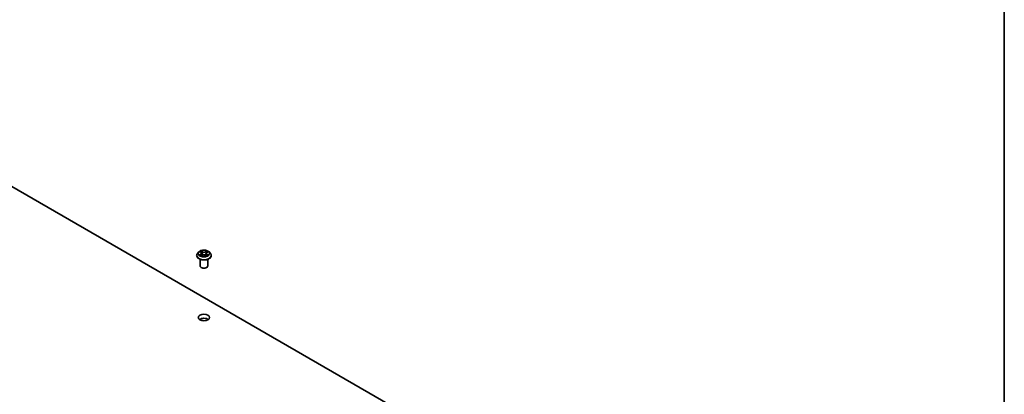
# Model space of a CAD drawing. Units: millimetres. Extents: x 7 to 7682, y 4 to 1409.
# Drawn here: x 159 to 203, y 81 to 97 of the extents above; entities that cross this region are included whole.
import ezdxf

# ---------------------------------------------------------------- set-up
doc = ezdxf.new("R2010")
doc.units = ezdxf.units.MM
doc.header["$LTSCALE"] = 0.5
for name, color, linetype, lineweight in [('Border (ISO)', 7, 'Continuous', 35), ('Visible (ISO)', 7, 'Continuous', 35), ('Visible Narrow (ISO)', 7, 'Continuous', 25)]:
    doc.layers.add(name, color=color, linetype=linetype, lineweight=lineweight)

# ---------------------------------------------------------------- blocks, each defined once
blk = doc.blocks.new('Borders tk図枠')
at = {"layer": 'Border (ISO)'}
blk.add_line((405.5, 289), (405.5, 8), dxfattribs=at)

msp = doc.modelspace()

# ---------------------------------------------------------------- linework, layer by layer
at = {"layer": 'Visible (ISO)'}
for p, q in [((152.8684, 93.6054), (183.5097, 75.9147)), ((167.1047, 87.0508), (167.1047, 87.0545)), ((167.199, 87.2104), (167.1439, 87.1489)), ((167.2593, 87.2214), (167.3038, 87.1922)), ((167.3008, 87.0519), (167.3525, 87.0781)), ((167.3297, 87.1554), (167.3387, 87.0712)), ((167.4896, 87.0743), (167.5361, 87.0458)), ((167.5241, 87.1446), (167.5149, 87.0588)), ((167.5566, 87.1854), (167.6064, 87.2125)), ((167.6548, 87.2104), (167.7099, 87.1489)), ((167.7491, 87.0508), (167.7491, 87.0545)), ((167.2602, 86.5881), (167.2602, 86.8873)), ((167.5936, 86.5881), (167.5936, 86.8873))]:
    msp.add_line(p, q, dxfattribs=at)
for centre, major_axis, start_param, end_param in [((167.4269, 86.5881), (-0.1667, 0), 0, 3.1415927), ((167.4269, 84.1386), (-0.25, 0), 3.8212665, 5.6035115)]:
    msp.add_ellipse(centre, major_axis=major_axis, ratio=0.5773503, start_param=start_param, end_param=end_param, dxfattribs=at)
msp.add_ellipse((167.4269, 84.32), major_axis=(-0.25, 0), ratio=0.5773503, dxfattribs=at)
for points, knots in [([(167.1439, 87.1489), (167.139, 87.1434), (167.1344, 87.1376), (167.1262, 87.1258), (167.1225, 87.1197), (167.1162, 87.1073), (167.1135, 87.1009), (167.1091, 87.0879), (167.1075, 87.0813), (167.1053, 87.0679), (167.1047, 87.0612), (167.1047, 87.0545)], [3.49637641, 3.49637641, 3.49637641, 3.49637641, 3.59188973, 3.59188973, 3.68740305, 3.68740305, 3.78291637, 3.78291637, 3.8784297, 3.8784297, 3.97394302, 3.97394302, 3.97394302, 3.97394302]), ([(167.1047, 87.0508), (167.1047, 87.0309), (167.1099, 87.0111), (167.1302, 86.9731), (167.1457, 86.955), (167.1855, 86.9223), (167.2103, 86.9077), (167.2663, 86.8839), (167.2975, 86.8747), (167.3633, 86.8627), (167.3977, 86.8597), (167.4664, 86.8604), (167.5006, 86.8639), (167.5656, 86.8772), (167.5962, 86.887), (167.651, 86.9118), (167.6751, 86.9269), (167.7139, 86.9612), (167.7288, 86.9803), (167.7453, 87.0169), (167.7491, 87.0338), (167.7491, 87.0508)], [3.973943, 3.973943, 3.973943, 3.973943, 4.2736536, 4.2736536, 4.5860646, 4.5860646, 4.9105576, 4.9105576, 5.2362856, 5.2362856, 5.561036, 5.561036, 5.8853909, 5.8853909, 6.210225, 6.210225, 6.5360224, 6.5360224, 6.8599374, 6.8599374, 7.1155357, 7.1155357, 7.1155357, 7.1155357]), ([(167.6548, 87.2104), (167.6411, 87.2256), (167.6238, 87.2389), (167.583, 87.2619), (167.5592, 87.2714), (167.5081, 87.2852), (167.4808, 87.2895), (167.4256, 87.2929), (167.3976, 87.2919), (167.3434, 87.2847), (167.3173, 87.2785), (167.2692, 87.2611), (167.2473, 87.25), (167.2176, 87.2287), (167.2076, 87.2199), (167.199, 87.2104)], [1.309917, 1.309917, 1.309917, 1.309917, 1.6309299, 1.6309299, 1.9653585, 1.9653585, 2.298436, 2.298436, 2.6297494, 2.6297494, 2.9614853, 2.9614853, 3.2954633, 3.2954633, 3.4963764, 3.4963764, 3.4963764, 3.4963764]), ([(167.2706, 87.0758), (167.2724, 87.0742), (167.2744, 87.0725), (167.2786, 87.0692), (167.2809, 87.0675), (167.2858, 87.0641), (167.2884, 87.0625), (167.2939, 87.0592), (167.2969, 87.0576), (167.3014, 87.0552), (167.3029, 87.0545), (167.3044, 87.0538)], [4.53429713, 4.53429713, 4.53429713, 4.53429713, 4.6046631, 4.6046631, 4.67502906, 4.67502906, 4.74539503, 4.74539503, 4.81576099, 4.81576099, 4.84977397, 4.84977397, 4.84977397, 4.84977397]), ([(167.3297, 87.1554), (167.3294, 87.1582), (167.3288, 87.161), (167.3269, 87.1664), (167.3257, 87.1691), (167.3226, 87.1743), (167.3209, 87.1768), (167.3168, 87.1816), (167.3145, 87.1839), (167.3095, 87.1882), (167.3067, 87.1903), (167.3038, 87.1922)], [0.89425372, 0.89425372, 0.89425372, 0.89425372, 1.02607158, 1.02607158, 1.15788945, 1.15788945, 1.28970731, 1.28970731, 1.42152517, 1.42152517, 1.55334303, 1.55334303, 1.55334303, 1.55334303]), ([(167.4896, 87.0743), (167.4825, 87.0787), (167.4743, 87.0823), (167.4566, 87.088), (167.447, 87.0901), (167.4273, 87.0924), (167.4172, 87.0927), (167.3972, 87.0914), (167.3874, 87.0899), (167.3689, 87.0852), (167.3602, 87.082), (167.3525, 87.0781)], [1.5882496, 1.5882496, 1.5882496, 1.5882496, 1.8954276, 1.8954276, 2.2026055, 2.2026055, 2.5097835, 2.5097835, 2.8169614, 2.8169614, 3.1241394, 3.1241394, 3.1241394, 3.1241394]), ([(167.5566, 87.1854), (167.553, 87.1834), (167.5495, 87.1812), (167.5432, 87.1766), (167.5403, 87.1741), (167.5352, 87.1688), (167.5329, 87.1661), (167.5291, 87.1603), (167.5276, 87.1573), (167.5253, 87.1511), (167.5245, 87.1479), (167.5241, 87.1446)], [3.15904595, 3.15904595, 3.15904595, 3.15904595, 3.30964469, 3.30964469, 3.46024343, 3.46024343, 3.61084218, 3.61084218, 3.76144092, 3.76144092, 3.91203966, 3.91203966, 3.91203966, 3.91203966]), ([(167.534, 87.0471), (167.5364, 87.048), (167.5387, 87.049), (167.5444, 87.0514), (167.5477, 87.0529), (167.5539, 87.056), (167.5569, 87.0576), (167.5626, 87.0608), (167.5653, 87.0624), (167.5704, 87.0657), (167.5728, 87.0674), (167.575, 87.0691)], [6.13338896, 6.13338896, 6.13338896, 6.13338896, 6.18030185, 6.18030185, 6.25023924, 6.25023924, 6.32017663, 6.32017663, 6.39011403, 6.39011403, 6.46005142, 6.46005142, 6.46005142, 6.46005142]), ([(167.7491, 87.0545), (167.7491, 87.0612), (167.7486, 87.0679), (167.7464, 87.0813), (167.7447, 87.0879), (167.7404, 87.1009), (167.7377, 87.1073), (167.7313, 87.1197), (167.7276, 87.1258), (167.7194, 87.1376), (167.7149, 87.1434), (167.7099, 87.1489)], [0.83235036, 0.83235036, 0.83235036, 0.83235036, 0.92786369, 0.92786369, 1.02337701, 1.02337701, 1.11889033, 1.11889033, 1.21440365, 1.21440365, 1.30991698, 1.30991698, 1.30991698, 1.30991698])]:
    msp.add_open_spline(points, degree=3, knots=knots, dxfattribs=at)
at = {"layer": 'Visible Narrow (ISO)'}
for p, q in [((167.2945, 87.116), (167.2315, 87.0817)), ((167.2435, 87.2297), (167.3007, 87.1921)), ((167.2587, 87.088), (167.2983, 87.1096)), ((167.2899, 87.0447), (167.355, 87.0777)), ((167.2983, 87.1096), (167.3022, 87.0549)), ((167.3671, 87.227), (167.3077, 87.2634)), ((167.3257, 87.2435), (167.3631, 87.2206)), ((167.3631, 87.2206), (167.3572, 87.1421)), ((167.4867, 87.0741), (167.5461, 87.0377)), ((167.5639, 87.2564), (167.4988, 87.2234)), ((167.5025, 87.2169), (167.5434, 87.2376)), ((167.5025, 87.2169), (167.5078, 87.138)), ((167.5489, 87.1028), (167.545, 87.0517)), ((167.5489, 87.1028), (167.5849, 87.0792)), ((167.6103, 87.0715), (167.5531, 87.109)), ((167.5593, 87.1851), (167.6223, 87.2194))]:
    msp.add_line(p, q, dxfattribs=at)
for centre, major_axis, ratio, start_param, end_param in [((167.4269, 87.0643), (-0.3186, 0), 0.5773503, 5.8056187, 9.9023446), ((167.4269, 87.0545), (-0.3222, 0), 0.5773503, 0, 3.1415927), ((167.4269, 87.0508), (0.3222, 0), 0.5773503, 3.1415927, 6.2831853), ((167.4269, 87.1423), (-0.2566, 0), 0.5773503, 5.8056187, 9.9023446), ((167.4269, 87.1506), (0.2289, 0), 0.5773503, 3.6893541, 4.0707231), ((167.4269, 87.1506), (-0.2289, 0), 0.5773503, 5.2601504, 5.6415195), ((167.2625, 87.0861), (-0.00117, -0.00543), 0.7556982, 4.5148724, 5.9100546), ((167.2792, 87.0741), (-0.0047, -0.00296), 0.7156917, 5.1164057, 5.8465096), ((167.2294, 87.1559), (0.0949, 0), 0.5773503, 5.4682882, 7.004178), ((167.2945, 87.1115), (0.00266, -0.00488), 0.5600704, 0.8869853, 2.3705152), ((167.4269, 87.1254), (0.1791, 0), 0.5773503, 2.1293421, 2.3816449), ((167.2294, 87.1518), (0.1004, 0), 0.5773503, 5.4682882, 6.3450887), ((167.3007, 87.1876), (0.00305, 0.00464), 0.6133121, 0, 0.8197431), ((167.3217, 87.2417), (-0.00464, -0.00305), 0.2061551, 1.0756127, 2.4707948), ((167.3346, 87.2126), (-0.00538, -0.00138), 0.2132647, 3.8136296, 5.1690528), ((167.3532, 87.1403), (-0.00538, -0.00138), 0.2132302, 3.8136235, 5.1646695), ((167.355, 87.0732), (-0.00251, 0.00495), 0.5389944, 5.5279812, 6.2831853), ((167.4176, 87.0365), (0.0949, 0), 0.5773503, 0.7558993, 2.291789), ((167.3671, 87.2224), (-0.0029, -0.00474), 0.5941278, 3.9421818, 5.4257117), ((167.4362, 87.2604), (0.1004, 0), 0.5773503, 3.8974919, 5.4333817), ((167.4362, 87.2646), (-0.0949, 0), 0.5773503, 0.7558993, 2.291789), ((167.4867, 87.0696), (0.0029, 0.00474), 0.5941278, 0, 0.8005892), ((167.4988, 87.2189), (0.00251, -0.00495), 0.5389944, 0.9028586, 2.3863885), ((167.5115, 87.136), (-0.00533, 0.00158), 0.2331874, 4.184315, 5.535361), ((167.6244, 87.1452), (-0.0949, 0), 0.5773503, 5.4682882, 7.004178), ((167.6244, 87.1411), (-0.1004, 0), 0.5773503, 6.221282, 7.004178), ((167.5326, 87.2073), (-0.00533, 0.00158), 0.2332195, 4.1799305, 5.5353536), ((167.4269, 87.1254), (0.1791, 0), 0.5773503, 0.6816599, 0.9183461), ((167.5471, 87.2356), (-0.00443, 0.00335), 0.1626865, 0.7345139, 2.1296961), ((167.4269, 87.1506), (0.2289, 0), 0.5773503, 5.2601504, 5.6415195), ((167.5531, 87.1045), (-0.00305, -0.00464), 0.6133121, 3.9613357, 5.4448656), ((167.5593, 87.1805), (-0.00266, 0.00488), 0.5600704, 5.5121079, 6.2831853), ((167.4269, 87.1506), (-0.2289, 0), 0.5773503, 3.6893541, 4.0707231), ((167.5653, 87.0663), (-0.00475, 0.00289), 0.7433118, 3.7113943, 4.2130386), ((167.5807, 87.0774), (0.00097, -0.00547), 0.8027884, 0.3495922, 1.7447744)]:
    msp.add_ellipse(centre, major_axis=major_axis, ratio=ratio, start_param=start_param, end_param=end_param, dxfattribs=at)
msp.add_ellipse((167.4269, 87.1506), major_axis=(0.2379, 0), ratio=0.5773503, dxfattribs=at)
for points, knots in [([(167.2587, 87.088), (167.2568, 87.0877), (167.2546, 87.0874), (167.2488, 87.0863), (167.2449, 87.0855), (167.2378, 87.0837), (167.2346, 87.0828), (167.2315, 87.0817)], [-0.032055974, -0.032055974, -0.032055974, -0.032055974, -0.02365019, -0.02365019, -0.010200936, -0.010200936, 0.000338329, 0.000338329, 0.000338329, 0.000338329]), ([(167.2315, 87.0817), (167.2349, 87.0824), (167.2383, 87.0827), (167.246, 87.083), (167.25, 87.0828), (167.256, 87.0821), (167.2581, 87.0817), (167.2599, 87.0813)], [-0.000338329, -0.000338329, -0.000338329, -0.000338329, 0.010200936, 0.010200936, 0.02365019, 0.02365019, 0.032055974, 0.032055974, 0.032055974, 0.032055974]), ([(167.27, 87.2144), (167.269, 87.2156), (167.2679, 87.2168), (167.2644, 87.2201), (167.2618, 87.2219), (167.2567, 87.2249), (167.2542, 87.2261), (167.249, 87.2282), (167.2462, 87.229), (167.2435, 87.2297)], [0.001144983, 0.001144983, 0.001144983, 0.001144983, 0.005934038, 0.005934038, 0.0154285, 0.0154285, 0.023744988, 0.023744988, 0.032394303, 0.032394303, 0.032394303, 0.032394303]), ([(167.2435, 87.2297), (167.246, 87.2286), (167.2484, 87.2275), (167.2531, 87.2251), (167.2554, 87.2238), (167.2582, 87.2221), (167.2588, 87.2218), (167.2593, 87.2214)], [-0.032394303, -0.032394303, -0.032394303, -0.032394303, -0.023744988, -0.023744988, -0.0154285, -0.0154285, -0.013351896, -0.013351896, -0.013351896, -0.013351896]), ([(167.2754, 87.076), (167.2734, 87.0792), (167.2709, 87.0819), (167.2653, 87.0859), (167.2621, 87.0873), (167.2587, 87.088)], [0, 0, 0, 0, 0.014585063, 0.014585063, 0.028982846, 0.028982846, 0.028982846, 0.028982846]), ([(167.2599, 87.0813), (167.263, 87.0807), (167.2658, 87.0795), (167.2692, 87.0771), (167.2699, 87.0765), (167.2706, 87.0758)], [-0.028982846, -0.028982846, -0.028982846, -0.028982846, -0.014585063, -0.014585063, -0.01012046, -0.01012046, -0.01012046, -0.01012046]), ([(167.3031, 87.0531), (167.3025, 87.0531), (167.302, 87.0531), (167.2998, 87.0529), (167.2983, 87.0524), (167.2957, 87.0509), (167.2945, 87.05), (167.2922, 87.0476), (167.2911, 87.0462), (167.2899, 87.0447)], [0.003108744, 0.003108744, 0.003108744, 0.003108744, 0.005934038, 0.005934038, 0.0154285, 0.0154285, 0.023744988, 0.023744988, 0.032394303, 0.032394303, 0.032394303, 0.032394303]), ([(167.2899, 87.0447), (167.2917, 87.0461), (167.2934, 87.0474), (167.2969, 87.0497), (167.2986, 87.0508), (167.3005, 87.0518), (167.3006, 87.0518), (167.3008, 87.0519)], [-0.032394303, -0.032394303, -0.032394303, -0.032394303, -0.023744988, -0.023744988, -0.0154285, -0.0154285, -0.014779825, -0.014779825, -0.014779825, -0.014779825]), ([(167.3257, 87.2435), (167.324, 87.2453), (167.3224, 87.2472), (167.3182, 87.252), (167.3157, 87.2548), (167.3114, 87.2596), (167.3096, 87.2616), (167.3077, 87.2634)], [-0.032055974, -0.032055974, -0.032055974, -0.032055974, -0.02365019, -0.02365019, -0.010200936, -0.010200936, 0.000338329, 0.000338329, 0.000338329, 0.000338329]), ([(167.3077, 87.2634), (167.3088, 87.2614), (167.3099, 87.2592), (167.3125, 87.2535), (167.3141, 87.2501), (167.3172, 87.2441), (167.3185, 87.2417), (167.3201, 87.2394)], [-0.000338329, -0.000338329, -0.000338329, -0.000338329, 0.010200936, 0.010200936, 0.02365019, 0.02365019, 0.032055974, 0.032055974, 0.032055974, 0.032055974]), ([(167.3201, 87.2394), (167.3227, 87.2355), (167.3251, 87.2312), (167.3291, 87.2224), (167.3308, 87.2177), (167.332, 87.2131)], [-0.028982846, -0.028982846, -0.028982846, -0.028982846, -0.014585063, -0.014585063, 0, 0, 0, 0]), ([(167.3386, 87.2144), (167.3373, 87.2196), (167.3355, 87.2247), (167.3312, 87.2345), (167.3286, 87.2392), (167.3257, 87.2435)], [0, 0, 0, 0, 0.014585063, 0.014585063, 0.028982846, 0.028982846, 0.028982846, 0.028982846]), ([(167.332, 87.2131), (167.3351, 87.201), (167.3382, 87.189), (167.3444, 87.1649), (167.3475, 87.1528), (167.3506, 87.1408)], [-0.068779854, -0.068779854, -0.068779854, -0.068779854, -0.034389927, -0.034389927, 0, 0, 0, 0]), ([(167.3572, 87.1421), (167.3541, 87.1542), (167.351, 87.1662), (167.3448, 87.1903), (167.3417, 87.2024), (167.3386, 87.2144)], [0, 0, 0, 0, 0.034389927, 0.034389927, 0.068779854, 0.068779854, 0.068779854, 0.068779854]), ([(167.3506, 87.1408), (167.355, 87.1235), (167.3602, 87.1066), (167.3668, 87.0883), (167.3675, 87.0864), (167.3682, 87.0847)], [-0.098241255, -0.098241255, -0.098241255, -0.098241255, -0.049120627, -0.049120627, -0.043756245, -0.043756245, -0.043756245, -0.043756245]), ([(167.3737, 87.0864), (167.3731, 87.0882), (167.3725, 87.09), (167.3662, 87.1083), (167.3614, 87.1251), (167.3572, 87.1421)], [0.043692043, 0.043692043, 0.043692043, 0.043692043, 0.049120627, 0.049120627, 0.098241255, 0.098241255, 0.098241255, 0.098241255]), ([(167.5078, 87.138), (167.5031, 87.1212), (167.4977, 87.1047), (167.49, 87.0844), (167.4884, 87.0802), (167.4867, 87.0761)], [0, 0, 0, 0, 0.049120627, 0.049120627, 0.061901385, 0.061901385, 0.061901385, 0.061901385]), ([(167.4916, 87.0731), (167.4935, 87.0775), (167.4954, 87.082), (167.5037, 87.1027), (167.5094, 87.1194), (167.5145, 87.1363)], [-0.062740517, -0.062740517, -0.062740517, -0.062740517, -0.049120627, -0.049120627, 0, 0, 0, 0]), ([(167.529, 87.2093), (167.5255, 87.1974), (167.5219, 87.1855), (167.5149, 87.1618), (167.5114, 87.1499), (167.5078, 87.138)], [0, 0, 0, 0, 0.034389927, 0.034389927, 0.068779854, 0.068779854, 0.068779854, 0.068779854]), ([(167.5145, 87.1363), (167.518, 87.1482), (167.5215, 87.1601), (167.5286, 87.1838), (167.5321, 87.1957), (167.5357, 87.2075)], [-0.068779854, -0.068779854, -0.068779854, -0.068779854, -0.034389927, -0.034389927, 0, 0, 0, 0]), ([(167.5434, 87.2376), (167.5402, 87.2334), (167.5373, 87.2288), (167.5325, 87.2193), (167.5305, 87.2143), (167.529, 87.2093)], [0, 0, 0, 0, 0.014491423, 0.014491423, 0.028982846, 0.028982846, 0.028982846, 0.028982846]), ([(167.5461, 87.0377), (167.545, 87.0397), (167.544, 87.0414), (167.5413, 87.0446), (167.5398, 87.0458), (167.5369, 87.0467), (167.5359, 87.0468), (167.5347, 87.0467)], [-0.000338329, -0.000338329, -0.000338329, -0.000338329, 0.010200936, 0.010200936, 0.02365019, 0.02365019, 0.030338272, 0.030338272, 0.030338272, 0.030338272]), ([(167.5357, 87.2075), (167.537, 87.2121), (167.5389, 87.2166), (167.5433, 87.2253), (167.546, 87.2294), (167.5489, 87.2332)], [-0.028982846, -0.028982846, -0.028982846, -0.028982846, -0.014491423, -0.014491423, 0, 0, 0, 0]), ([(167.5361, 87.0458), (167.5376, 87.0449), (167.5391, 87.0439), (167.5424, 87.0412), (167.5443, 87.0396), (167.5461, 87.0377)], [-0.018282049, -0.018282049, -0.018282049, -0.018282049, -0.010200936, -0.010200936, 0.000338329, 0.000338329, 0.000338329, 0.000338329]), ([(167.5639, 87.2564), (167.5622, 87.255), (167.5604, 87.2535), (167.5569, 87.2504), (167.5552, 87.2488), (167.5515, 87.2452), (167.5495, 87.2433), (167.5461, 87.2401), (167.5447, 87.2388), (167.5434, 87.2376)], [-0.032394303, -0.032394303, -0.032394303, -0.032394303, -0.023744988, -0.023744988, -0.0154285, -0.0154285, -0.005934038, -0.005934038, 0, 0, 0, 0]), ([(167.5489, 87.2332), (167.5502, 87.2348), (167.5513, 87.2364), (167.554, 87.2405), (167.5555, 87.243), (167.5581, 87.2474), (167.5593, 87.2494), (167.5616, 87.2531), (167.5628, 87.2549), (167.5639, 87.2564)], [0, 0, 0, 0, 0.005934038, 0.005934038, 0.0154285, 0.0154285, 0.023744988, 0.023744988, 0.032394303, 0.032394303, 0.032394303, 0.032394303]), ([(167.5849, 87.0792), (167.5817, 87.0786), (167.5788, 87.0774), (167.5736, 87.0736), (167.5713, 87.0711), (167.5695, 87.068)], [0, 0, 0, 0, 0.014491423, 0.014491423, 0.028982846, 0.028982846, 0.028982846, 0.028982846]), ([(167.575, 87.0691), (167.5751, 87.0692), (167.5752, 87.0692), (167.5777, 87.071), (167.5803, 87.0721), (167.5831, 87.0726)], [-0.015178173, -0.015178173, -0.015178173, -0.015178173, -0.014491423, -0.014491423, 0, 0, 0, 0]), ([(167.5831, 87.0726), (167.5843, 87.0728), (167.5856, 87.073), (167.5894, 87.0733), (167.592, 87.0735), (167.5971, 87.0734), (167.5996, 87.0732), (167.6049, 87.0726), (167.6076, 87.0721), (167.6103, 87.0715)], [0, 0, 0, 0, 0.005934038, 0.005934038, 0.0154285, 0.0154285, 0.023744988, 0.023744988, 0.032394303, 0.032394303, 0.032394303, 0.032394303]), ([(167.6103, 87.0715), (167.6079, 87.0725), (167.6054, 87.0734), (167.6007, 87.075), (167.5984, 87.0757), (167.5936, 87.0771), (167.5912, 87.0777), (167.5875, 87.0786), (167.5861, 87.0789), (167.5849, 87.0792)], [-0.032394303, -0.032394303, -0.032394303, -0.032394303, -0.023744988, -0.023744988, -0.0154285, -0.0154285, -0.005934038, -0.005934038, 0, 0, 0, 0]), ([(167.6223, 87.2194), (167.6189, 87.2188), (167.6155, 87.2179), (167.6079, 87.2151), (167.6038, 87.2131), (167.5985, 87.2093), (167.597, 87.208), (167.5957, 87.2067)], [-0.000338329, -0.000338329, -0.000338329, -0.000338329, 0.010200936, 0.010200936, 0.02365019, 0.02365019, 0.0294392, 0.0294392, 0.0294392, 0.0294392]), ([(167.6064, 87.2125), (167.6085, 87.2137), (167.6107, 87.2147), (167.616, 87.2171), (167.6192, 87.2183), (167.6223, 87.2194)], [-0.017628886, -0.017628886, -0.017628886, -0.017628886, -0.010200936, -0.010200936, 0.000338329, 0.000338329, 0.000338329, 0.000338329])]:
    msp.add_open_spline(points, degree=3, knots=knots, dxfattribs=at)
for points in [[(167.2807, 87.0677), (167.2789, 87.0705), (167.2772, 87.0732), (167.2754, 87.076)], [(167.5695, 87.068), (167.5685, 87.0664), (167.5675, 87.0648), (167.5665, 87.0632)]]:
    msp.add_open_spline(points, degree=3, dxfattribs=at)

# ---------------------------------------------------------------- block references
at = {"xscale": 0.5, "yscale": 0.5, "zscale": 0.5}
msp.add_blockref('Borders tk図枠', (0, 0), dxfattribs=at)

doc.saveas('drawing.dxf')
